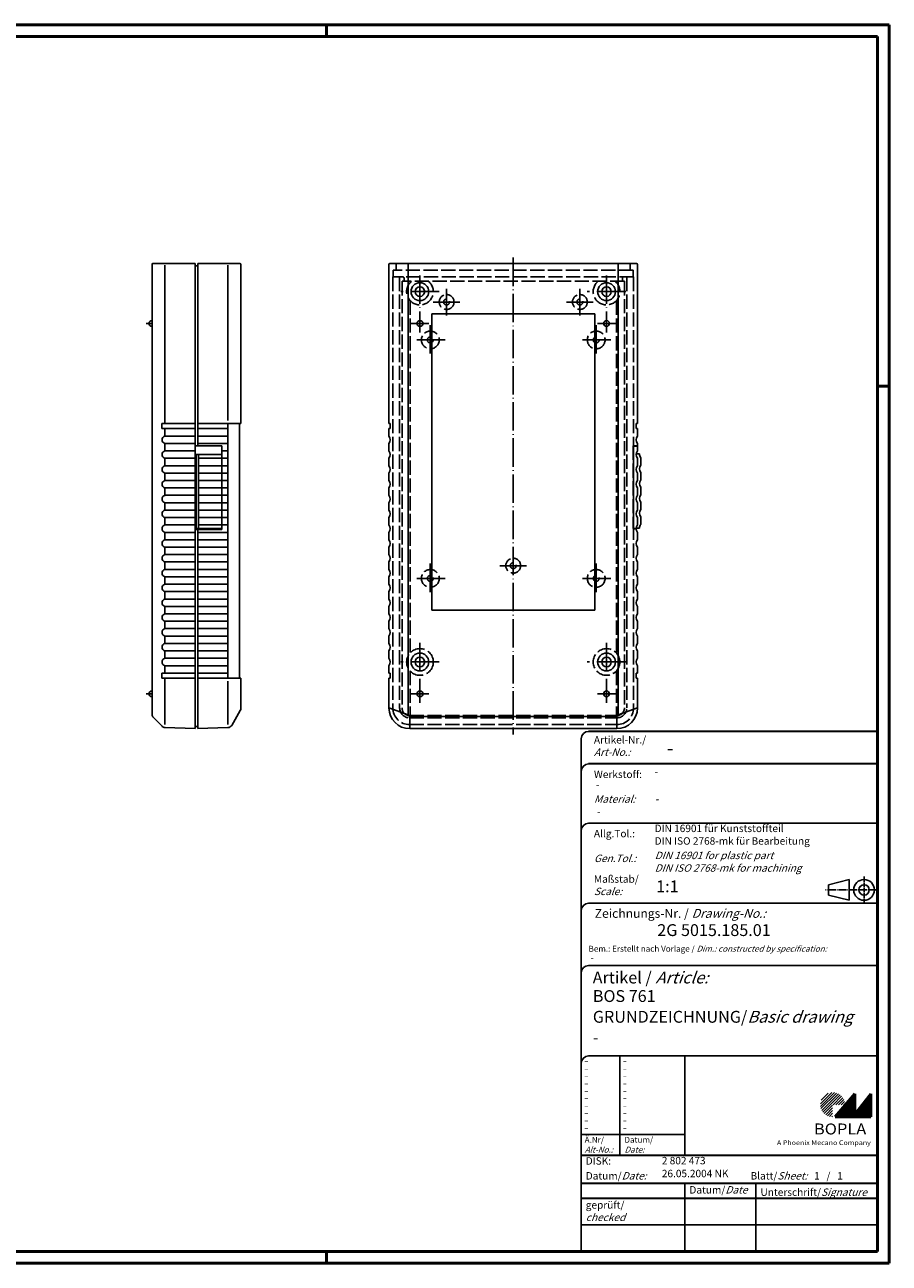
# Model space of a CAD drawing. Extents: x 1 to 593, y 1 to 419.
# Drawn here: x 301 to 593, y 1 to 419 of the extents above; entities that cross this region are included whole.
import ezdxf

# ---------------------------------------------------------------- set-up
doc = ezdxf.new("R2010")
doc.units = 0
doc.header["$LTSCALE"] = 0.4
doc.header["$MEASUREMENT"] = 0
doc.linetypes.add('ACAD_ISO02W100', pattern=[15, 12, -3])
doc.linetypes.add('ACAD_ISO04W100', pattern=[30.5, 24, -3, 0.5, -3])
doc.layers.get('0').update_dxf_attribs({"linetype": 'CONTINUOUS'})
doc.styles.get("Standard").update_dxf_attribs({"font": 'ISOCP.shx', "width": 1.2})

msp = doc.modelspace()

# ---------------------------------------------------------------- hatches: boundary and pattern name
at = {"linetype": 'Continuous', "lineweight": 25}
h = msp.add_hatch(dxfattribs=at)
h.set_pattern_fill('_U', color=1, scale=0.65, angle=45, style=0, pattern_type=0)
h.set_pattern_definition([(45, (174, -9.08885), (-0.4596194, 0.4596194), [])])
edge = h.paths.add_edge_path()
edge.add_line((573.883, 50.365), (573.883, 54.515))
edge.add_line((573.883, 54.515), (578.033, 54.515))
edge.add_arc((573.883, 54.515), 4.15, 0, 270)
h = msp.add_hatch(dxfattribs=at)
h.set_pattern_fill('_U', color=1, scale=0.1, angle=45, style=0, pattern_type=0)
h.set_pattern_definition([(45, (174, -9.08885), (-0.070710678, 0.070710678), [])])
h.paths.add_polyline_path([(581.433, 58.165), (574.733, 50.365), (586.733, 50.365), (586.733, 58.165), (581.433, 51.265)])

# ---------------------------------------------------------------- linework, layer by layer
at = {"color": 1, "linetype": 'Continuous', "lineweight": 50}
for p, q in [((1, 419), (593, 419)), ((403, 419), (403, 415)), ((593, 419), (593, 1)), ((589, 297), (593, 297)), ((403, 1), (403, 5)), ((593, 1), (1, 1))]:
    msp.add_line(p, q, dxfattribs=at)
at = {"color": 3, "linetype": 'Continuous', "lineweight": 50}
for p, q in [((20, 415), (589, 415)), ((589, 415), (589, 5)), ((589, 5), (20, 5))]:
    msp.add_line(p, q, dxfattribs=at)
at = {"color": 1, "linetype": 'ACAD_ISO04W100'}
for p, q in [((466.05, 340.429), (466.05, 179.429)), ((434.55, 334.429), (434.55, 315.179)), ((497.55, 334.429), (497.55, 315.179)), ((441.05, 328.929), (428.05, 328.929)), ((443.55, 329.929), (443.55, 320.929)), ((488.55, 329.929), (488.55, 320.929)), ((504.05, 328.929), (491.05, 328.929)), ((448.05, 325.429), (439.05, 325.429)), ((493.05, 325.429), (484.05, 325.429)), ((342.1, 318.179), (344.1, 318.179)), ((437.55, 318.179), (431.55, 318.179)), ((494.55, 318.179), (500.55, 318.179)), ((438.05, 317.629), (438.05, 307.629)), ((494.05, 317.629), (494.05, 307.629)), ((443.05, 312.629), (433.05, 312.629)), ((499.05, 312.629), (489.05, 312.629)), ((438.05, 237.129), (438.05, 227.129)), ((470.55, 236.429), (461.55, 236.429)), ((494.05, 237.129), (494.05, 227.129)), ((443.05, 232.129), (433.05, 232.129)), ((499.05, 232.129), (489.05, 232.129)), ((434.55, 210.429), (434.55, 190.179)), ((497.55, 210.429), (497.55, 190.179)), ((441.05, 203.929), (428.05, 203.929)), ((504.05, 203.929), (491.05, 203.929)), ((342.1, 193.179), (344.1, 193.179)), ((431.55, 193.179), (437.55, 193.179)), ((494.55, 193.179), (500.55, 193.179))]:
    msp.add_line(p, q, dxfattribs=at)
at = {"color": 7, "linetype": 'Continuous'}
for p, q in [((344.1, 338.129), (344.1, 186.204)), ((344.4, 338.429), (358.6, 338.429)), ((358.6, 338.429), (358.6, 181.429)), ((359.6, 337.679), (358.6, 337.679)), ((359.6, 338.429), (373.8, 338.429)), ((359.6, 338.429), (359.6, 276.929)), ((374.1, 338.129), (374.1, 284.429)), ((424.1, 338.129), (424.1, 284.429)), ((507.7, 338.429), (424.4, 338.429)), ((508, 338.129), (508, 284.429)), ((438.55, 321.429), (493.55, 321.429)), ((438.55, 321.429), (438.55, 221.429)), ((493.55, 321.429), (493.55, 221.429)), ((358.6, 284.429), (347.457, 284.429)), ((347.457, 284.429), (347.457, 282.679)), ((359.6, 284.429), (374.1, 284.429)), ((369.7, 284.429), (369.7, 276.929)), ((373.6, 284.429), (373.6, 276.929)), ((424.1, 284.429), (424.5, 284.429)), ((424.5, 284.429), (424.5, 282.679)), ((508, 284.429), (507.6, 284.429)), ((507.6, 284.429), (507.6, 282.679)), ((358.6, 282.679), (347.457, 282.679)), ((358.6, 280.179), (348.463, 280.179)), ((369.7, 282.679), (359.6, 282.679)), ((369.7, 280.179), (359.6, 280.179)), ((424.5, 282.679), (424.1, 282.679)), ((424.1, 282.679), (424.1, 280.178)), ((507.6, 282.679), (508, 282.679)), ((508, 282.679), (508, 280.178)), ((358.6, 277.68), (348.463, 277.68)), ((367.7, 276.929), (358.6, 276.929)), ((369.7, 277.68), (359.6, 277.68)), ((367.7, 248.68), (367.7, 276.929)), ((369.7, 276.929), (369.7, 198.429)), ((373.6, 276.929), (373.6, 198.429)), ((424.1, 275.178), (424.1, 277.68)), ((508, 275.178), (508, 277.68)), ((358.6, 275.178), (348.463, 275.178)), ((358.6, 272.68), (348.463, 272.68)), ((358.945, 273.93), (367.695, 273.93)), ((358.945, 248.93), (358.945, 273.93)), ((359.795, 273.93), (359.795, 248.93)), ((369.7, 272.68), (367.695, 272.68)), ((369.7, 275.178), (367.7, 275.178)), ((424.1, 270.178), (424.1, 272.68)), ((508, 270.178), (508, 272.68)), ((358.6, 270.178), (348.463, 270.178)), ((358.6, 267.68), (348.463, 267.68)), ((358.6, 271.53), (358.945, 271.53)), ((369.7, 270.178), (367.7, 270.178)), ((369.7, 267.68), (367.7, 267.68)), ((424.1, 265.178), (424.1, 267.68)), ((508, 265.178), (508, 267.68)), ((358.6, 265.178), (348.463, 265.178)), ((358.6, 266.43), (358.945, 266.43)), ((369.7, 265.178), (367.7, 265.178)), ((358.6, 262.68), (348.463, 262.68)), ((358.6, 260.178), (348.463, 260.178)), ((369.7, 262.68), (367.7, 262.68)), ((369.7, 260.178), (367.7, 260.178)), ((424.1, 260.178), (424.1, 262.68)), ((508, 260.178), (508, 262.68)), ((358.6, 257.68), (348.463, 257.68)), ((358.6, 255.178), (348.463, 255.178)), ((358.6, 256.43), (358.945, 256.43)), ((358.945, 256.33), (358.6, 256.33)), ((369.7, 257.68), (367.7, 257.68)), ((369.7, 255.178), (367.7, 255.178)), ((424.1, 255.178), (424.1, 257.68)), ((508, 255.178), (508, 257.68)), ((358.6, 252.68), (348.463, 252.68)), ((369.7, 252.68), (367.695, 252.68)), ((424.1, 250.178), (424.1, 252.68)), ((508, 250.178), (508, 252.68)), ((358.6, 250.178), (348.463, 250.178)), ((358.6, 247.68), (348.463, 247.68)), ((358.6, 248.68), (367.7, 248.68)), ((367.695, 248.93), (358.945, 248.93)), ((359.6, 248.68), (359.6, 181.429)), ((369.7, 247.68), (359.6, 247.68)), ((369.7, 250.178), (367.7, 250.178)), ((424.1, 245.178), (424.1, 247.68)), ((508, 245.178), (508, 247.68)), ((358.6, 245.178), (348.463, 245.178)), ((358.6, 242.68), (348.463, 242.68)), ((369.7, 245.178), (359.6, 245.178)), ((369.7, 242.68), (359.6, 242.68)), ((424.1, 240.178), (424.1, 242.68)), ((508, 240.178), (508, 242.68)), ((358.6, 240.178), (348.463, 240.178)), ((369.7, 240.178), (359.6, 240.178)), ((358.6, 237.68), (348.463, 237.68)), ((358.6, 235.178), (348.463, 235.178)), ((369.7, 237.68), (359.6, 237.68)), ((369.7, 235.178), (359.6, 235.178)), ((424.1, 235.178), (424.1, 237.68)), ((508, 235.178), (508, 237.68)), ((358.6, 232.68), (348.463, 232.68)), ((358.6, 230.178), (348.463, 230.178)), ((369.7, 232.68), (359.6, 232.68)), ((369.7, 230.178), (359.6, 230.178)), ((424.1, 230.178), (424.1, 232.68)), ((508, 230.178), (508, 232.68)), ((358.6, 227.68), (348.463, 227.68)), ((369.7, 227.68), (359.6, 227.68)), ((424.1, 225.178), (424.1, 227.68)), ((508, 225.178), (508, 227.68)), ((358.6, 225.177), (348.463, 225.177)), ((358.6, 222.679), (348.463, 222.679)), ((369.7, 225.178), (359.6, 225.178)), ((369.7, 222.68), (359.6, 222.68)), ((424.1, 220.178), (424.1, 222.68)), ((508, 220.178), (508, 222.68)), ((358.6, 220.177), (348.463, 220.177)), ((358.6, 217.679), (348.463, 217.679)), ((369.7, 220.178), (359.6, 220.178)), ((369.7, 217.68), (359.6, 217.68)), ((424.1, 215.178), (424.1, 217.68)), ((493.55, 221.429), (438.55, 221.429)), ((508, 215.178), (508, 217.68)), ((358.6, 215.177), (348.463, 215.177)), ((369.7, 215.178), (359.6, 215.178)), ((358.6, 212.679), (348.463, 212.679)), ((358.6, 210.177), (348.463, 210.177)), ((369.7, 212.68), (359.6, 212.68)), ((369.7, 210.178), (359.6, 210.178)), ((424.1, 210.178), (424.1, 212.68)), ((508, 210.178), (508, 212.68)), ((358.6, 207.679), (348.463, 207.679)), ((358.6, 205.177), (348.463, 205.177)), ((369.7, 207.68), (359.6, 207.68)), ((369.7, 205.178), (359.6, 205.178)), ((424.1, 205.178), (424.1, 207.68)), ((508, 205.178), (508, 207.68)), ((358.6, 202.679), (348.463, 202.679)), ((369.7, 202.68), (359.6, 202.68)), ((424.1, 202.68), (424.1, 200.179)), ((508, 202.68), (508, 200.179)), ((358.6, 200.179), (347.457, 200.179)), ((347.457, 198.429), (347.457, 200.179)), ((358.6, 198.429), (347.457, 198.429)), ((369.7, 200.179), (359.6, 200.179)), ((374.1, 198.429), (359.6, 198.429)), ((374.1, 198.429), (374.1, 188.331)), ((424.5, 200.179), (424.1, 200.179)), ((424.1, 198.429), (424.5, 198.429)), ((424.1, 198.429), (424.1, 188.429)), ((424.5, 198.429), (424.5, 200.179)), ((507.6, 198.429), (507.6, 200.179)), ((507.6, 200.179), (508, 200.179)), ((508, 198.429), (507.6, 198.429)), ((508, 198.429), (508, 188.429)), ((347.462, 182.221), (344.539, 185.143)), ((373.899, 187.581), (370.984, 182.532)), ((358.6, 181.429), (348.47, 181.782)), ((359.6, 182.179), (358.6, 182.179)), ((359.6, 181.429), (369.737, 181.783)), ((431.1, 181.429), (501, 181.429))]:
    msp.add_line(p, q, dxfattribs=at)
at = {"color": 1, "linetype": 'Continuous'}
for p, q in [((348.463, 337.829), (348.463, 284.429)), ((369.737, 337.829), (369.737, 285.429)), ((430.6, 338.129), (430.6, 186.083)), ((501.5, 338.129), (501.5, 186.083)), ((348.463, 282.679), (348.463, 280.179)), ((348.463, 277.68), (348.463, 275.178)), ((348.463, 272.68), (348.463, 270.178)), ((348.463, 267.68), (348.463, 265.178)), ((348.463, 262.68), (348.463, 260.178)), ((348.463, 257.68), (348.463, 255.178)), ((348.463, 252.68), (348.463, 250.178)), ((348.463, 247.68), (348.463, 245.178)), ((348.463, 242.68), (348.463, 240.178)), ((348.463, 237.68), (348.463, 235.178)), ((348.463, 232.68), (348.463, 230.178)), ((348.463, 227.679), (348.463, 225.177)), ((348.463, 222.679), (348.463, 220.177)), ((348.463, 217.679), (348.463, 215.177)), ((348.463, 212.679), (348.463, 210.177)), ((348.463, 207.679), (348.463, 205.177)), ((348.463, 202.678), (348.463, 200.179)), ((348.463, 198.429), (348.463, 182.783)), ((369.737, 197.429), (369.737, 182.783)), ((424.1, 188.429), (430.6, 186.083)), ((501.5, 186.083), (508, 188.429)), ((431.1, 185.583), (501, 185.583)), ((431.1, 185.583), (431.1, 181.429)), ((501, 185.583), (501, 181.429)), ((502, 71), (502, 37.5)), ((489, 44.5), (524, 44.5))]:
    msp.add_line(p, q, dxfattribs=at)
at = {"color": 5, "linetype": 'ACAD_ISO02W100'}
for p, q in [((506.55, 336.229), (425.55, 336.229)), ((425.55, 336.229), (425.55, 333.929)), ((426.55, 338.429), (426.55, 336.229)), ((505.55, 338.429), (505.55, 336.229)), ((506.55, 336.229), (506.55, 333.929)), ((425.4, 333.929), (425.4, 188.429)), ((506.7, 333.929), (425.4, 333.929)), ((427.7, 333.929), (427.7, 188.429)), ((503.6, 332.429), (428.5, 332.429)), ((428.5, 332.429), (428.5, 188.429)), ((429.2, 332.429), (429.2, 333.429)), ((431.22, 332.429), (431.22, 331.955)), ((500.88, 332.429), (500.88, 331.955)), ((502.9, 332.429), (502.9, 333.429)), ((503.6, 332.429), (503.6, 188.429)), ((504.4, 333.929), (504.4, 188.429)), ((506.7, 333.929), (506.7, 188.429)), ((431.22, 325.902), (431.22, 206.955)), ((500.88, 325.902), (500.88, 206.955)), ((431.22, 200.902), (431.22, 185.879)), ((500.88, 200.902), (500.88, 185.879)), ((431.05, 185.879), (501.05, 185.879)), ((431.05, 185.079), (501.05, 185.079)), ((431.05, 182.779), (501.05, 182.779))]:
    msp.add_line(p, q, dxfattribs=at)
at = {"color": 5, "linetype": 'ACAD_ISO02W100', "lineweight": 35}
msp.add_line((506.5, 276.929), (506.5, 248.93), dxfattribs=at)
at = {"color": 5, "linetype": 'ACAD_ISO02W100', "lineweight": 35, "ltscale": 0.115385}
msp.add_line((506.5, 276.929), (508, 276.929), dxfattribs=at)
at = {"color": 5, "linetype": 'Continuous'}
for p, q in [((359.795, 272.68), (367.695, 272.68)), ((507.659, 274.129), (508.7, 274.129)), ((509.1, 272.879), (509.1, 270.379)), ((367.695, 270.18), (359.795, 270.18)), ((359.795, 267.68), (367.695, 267.68)), ((509.1, 267.879), (509.1, 265.379)), ((367.695, 265.18), (359.795, 265.18)), ((359.795, 262.68), (367.695, 262.68)), ((367.695, 260.18), (359.795, 260.18)), ((509.1, 262.879), (509.1, 260.379)), ((359.795, 257.68), (367.695, 257.68)), ((367.695, 255.18), (359.795, 255.18)), ((509.1, 257.879), (509.1, 255.379)), ((359.795, 252.68), (367.695, 252.68)), ((509.1, 252.879), (509.1, 250.379)), ((367.695, 250.18), (359.795, 250.18)), ((508.7, 249.129), (507.659, 249.129)), ((489, 178), (489, 5)), ((589, 149.5), (491.5, 149.5)), ((579.5, 130.5), (572.5, 128.75)), ((579.5, 123.5), (579.5, 130.5)), ((572.5, 125.25), (572.5, 128.75)), ((589, 122.5), (491.5, 122.5)), ((579.5, 123.5), (572.5, 125.25)), ((589, 101.5), (491.5, 101.5)), ((589, 71), (491.5, 71)), ((524, 71), (524, 37.5)), ((524, 28), (524, 5))]:
    msp.add_line(p, q, dxfattribs=at)
at = {"color": 5, "linetype": 'ACAD_ISO02W100', "lineweight": 35, "ltscale": 0.084615}
msp.add_line((506.5, 248.93), (507.6, 248.93), dxfattribs=at)
at = {"color": 5, "linetype": 'Continuous', "lineweight": 35}
for p, q in [((589, 180.5), (491.5, 180.5)), ((589, 169.5), (491.5, 169.5)), ((489, 37.5), (589, 37.5)), ((489, 28), (589, 28)), ((489, 23), (589, 23)), ((489, 23), (589, 23))]:
    msp.add_line(p, q, dxfattribs=at)
at = {"color": 1, "linetype": 'ACAD_ISO04W100', "ltscale": 0.145161}
msp.add_line((584.5, 122.5), (584.5, 131.5), dxfattribs=at)
at = {"color": 1, "linetype": 'ACAD_ISO04W100', "ltscale": 0.282258}
msp.add_line((589, 127), (571.5, 127), dxfattribs=at)
at = {"color": 7, "linetype": 'Continuous', "lineweight": 50}
for p, q in [((581.433, 58.165), (574.733, 50.365)), ((586.733, 58.165), (581.433, 51.265)), ((581.433, 51.265), (581.433, 58.165)), ((586.733, 50.365), (586.733, 58.165)), ((574.733, 50.365), (586.733, 50.365))]:
    msp.add_line(p, q, dxfattribs=at)
at = {"color": 1, "linetype": 'Continuous', "lineweight": 25}
for p, q in [((548, 28), (548, 5)), ((489, 14), (589, 14))]:
    msp.add_line(p, q, dxfattribs=at)
at = {"color": 7, "linetype": 'Continuous'}
for centre, radius in [((434.55, 328.929), 3), ((434.55, 328.929), 1.6), ((497.55, 328.929), 3), ((497.55, 328.929), 1.6), ((434.55, 318.179), 1), ((497.55, 318.179), 1), ((434.55, 203.929), 3), ((434.55, 203.929), 1.6), ((497.55, 203.929), 3), ((497.55, 203.929), 1.6), ((434.55, 193.179), 1), ((497.55, 193.179), 1)]:
    msp.add_circle(centre, radius, dxfattribs=at)
at = {"color": 5, "linetype": 'ACAD_ISO02W100'}
for centre, radius in [((443.55, 325.429), 2.5), ((443.55, 325.429), 1), ((488.55, 325.429), 2.5), ((488.55, 325.429), 1), ((438.05, 312.629), 3), ((438.05, 312.629), 1), ((494.05, 312.629), 3), ((494.05, 312.629), 1), ((466.05, 236.429), 2.5), ((438.05, 232.129), 3), ((466.05, 236.429), 1), ((494.05, 232.129), 3), ((438.05, 232.129), 1), ((494.05, 232.129), 1), ((434.55, 203.929), 4.5), ((497.55, 203.929), 4.5)]:
    msp.add_circle(centre, radius, dxfattribs=at)
at = {"color": 5, "linetype": 'Continuous'}
for radius in [3.5, 1.75]:
    msp.add_circle((584.5, 127), radius, dxfattribs=at)
at = {"color": 7, "linetype": 'Continuous'}
for centre, radius, start, end in [((344.4, 338.129), 0.3, 90, 180), ((373.8, 338.129), 0.3, 0, 90), ((424.4, 338.129), 0.3, 90, 180), ((507.7, 338.129), 0.3, 0, 90), ((344.1, 318.179), 1, 90, 270), ((348.737, 278.929), 1.279, 102.38068, 257.61927), ((422.35, 278.929), 2.15, 324.48402, 35.51598), ((509.75, 278.929), 2.15, 144.48402, 215.51598), ((348.737, 273.928), 1.279, 102.38068, 257.61927), ((422.35, 273.929), 2.15, 324.48402, 35.51598), ((509.75, 273.929), 2.15, 144.48402, 215.51598), ((348.737, 268.928), 1.279, 102.38068, 257.61927), ((422.35, 268.929), 2.15, 324.48402, 35.51598), ((509.75, 268.929), 2.15, 144.48402, 215.51598), ((348.737, 263.928), 1.279, 102.38068, 257.61927), ((422.35, 263.929), 2.15, 324.48402, 35.51598), ((509.75, 263.929), 2.15, 144.48402, 215.51598), ((348.737, 258.928), 1.279, 102.38068, 257.61927), ((422.35, 258.929), 2.15, 324.48402, 35.51598), ((509.75, 258.929), 2.15, 144.48402, 215.51598), ((348.737, 253.928), 1.279, 102.38068, 257.61927), ((422.35, 253.929), 2.15, 324.48402, 35.51598), ((509.75, 253.929), 2.15, 144.48402, 215.51598), ((348.737, 248.928), 1.279, 102.38068, 257.61927), ((422.35, 248.929), 2.15, 324.48402, 35.51598), ((509.75, 248.929), 2.15, 144.48402, 215.51598), ((348.737, 243.928), 1.279, 102.38068, 257.61927), ((422.35, 243.929), 2.15, 324.48402, 35.51598), ((509.75, 243.929), 2.15, 144.48402, 215.51598), ((348.737, 238.928), 1.279, 102.38068, 257.61927), ((422.35, 238.929), 2.15, 324.48402, 35.51598), ((509.75, 238.929), 2.15, 144.48402, 215.51598), ((348.737, 233.928), 1.279, 102.38068, 257.61927), ((422.35, 233.929), 2.15, 324.48402, 35.51598), ((509.75, 233.929), 2.15, 144.48402, 215.51598), ((348.737, 228.928), 1.279, 102.38068, 257.61927), ((422.35, 228.929), 2.15, 324.48402, 35.51598), ((509.75, 228.929), 2.15, 144.48402, 215.51598), ((348.737, 223.927), 1.279, 102.38068, 257.61927), ((422.35, 223.929), 2.15, 324.48402, 35.51598), ((509.75, 223.929), 2.15, 144.48402, 215.51598), ((348.737, 218.927), 1.279, 102.38068, 257.61927), ((422.35, 218.929), 2.15, 324.48402, 35.51598), ((509.75, 218.929), 2.15, 144.48402, 215.51598), ((348.737, 213.927), 1.279, 102.38068, 257.61927), ((422.35, 213.929), 2.15, 324.48402, 35.51598), ((509.75, 213.929), 2.15, 144.48402, 215.51598), ((348.737, 208.927), 1.279, 102.38068, 257.61927), ((422.35, 208.929), 2.15, 324.48402, 35.51598), ((509.75, 208.929), 2.15, 144.48402, 215.51598), ((348.737, 203.927), 1.279, 102.38068, 257.61927), ((422.35, 203.929), 2.15, 324.48402, 35.51598), ((509.75, 203.929), 2.15, 144.48402, 215.51598), ((344.1, 193.179), 1, 90, 270), ((372.6, 188.331), 1.5, 329.99999, 359.99999), ((431.1, 188.429), 7, 180, 270), ((501, 188.429), 7, 270, 0), ((345.6, 186.204), 1.5, 180, 225), ((348.523, 183.281), 1.5, 225.00003, 268.00003), ((369.685, 183.282), 1.5, 271.99997, 329.99996)]:
    msp.add_arc(centre, radius, start, end, dxfattribs=at)
at = {"color": 5, "linetype": 'ACAD_ISO02W100'}
for centre, radius, start, end in [((428.7, 333.429), 0.5, 0, 90), ((434.55, 328.929), 4.5, 128.94244, 51.05756), ((497.55, 328.929), 4.5, 128.94244, 51.05756), ((503.4, 333.429), 0.5, 90, 180), ((431.05, 188.429), 5.65, 180, 270), ((431.05, 188.429), 3.35, 180, 270), ((431.05, 188.429), 2.55, 180, 270), ((501.05, 188.429), 5.65, 270, 0), ((501.05, 188.429), 3.35, 270, 0), ((501.05, 188.429), 2.55, 270, 0)]:
    msp.add_arc(centre, radius, start, end, dxfattribs=at)
at = {"color": 5, "linetype": 'Continuous'}
for centre, radius, start, end in [((510.853, 274.129), 2.153, 180, 215.49047), ((510.853, 269.129), 2.153, 144.50953, 215.49047), ((510.853, 264.129), 2.153, 144.50953, 215.49047), ((510.853, 259.129), 2.153, 144.50953, 215.49047), ((510.853, 254.129), 2.153, 144.50953, 215.49047), ((510.853, 249.129), 2.153, 144.50953, 180), ((491.5, 178), 2.5, 90, 180), ((491.5, 167), 2.5, 90, 180), ((491.5, 147), 2.5, 90, 180), ((491.5, 120), 2.5, 90, 180), ((491.5, 99), 2.5, 90, 180), ((491.5, 68.5), 2.5, 90, 180)]:
    msp.add_arc(centre, radius, start, end, dxfattribs=at)
at = {"color": 1, "linetype": 'Continuous'}
for centre, start, end in [((431.1, 186.083), 180, 270), ((501, 186.083), 270, 0)]:
    msp.add_arc(centre, 0.5, start, end, dxfattribs=at)

# ---------------------------------------------------------------- texts
at = {"color": 1, "linetype": 'Continuous', "width": 1.5}
for p in [(490, 68.25), (503, 68.25), (490, 65.75), (490, 63.25), (503, 65.75), (503, 63.25), (490, 60.75), (490, 58.25), (503, 60.75), (503, 58.25), (490, 55.75), (503, 55.75), (490, 53.25), (490, 50.75), (503, 53.25), (503, 50.75), (490, 48.25), (490, 45.75), (503, 48.25), (503, 45.75)]:
    msp.add_text('-', height=2, dxfattribs=at).set_placement(p)
at = {"color": 5, "linetype": 'Continuous', "lineweight": 35, "attachment_point": 7}
for s, insert, char_height in [('{\\C1;Artikel-Nr./\\P\\Q20;Art-No.:}', (493.294, 172.247), 2.5), ('{\\C7;-}', (517.841, 172.467), 5), ('{\\C1;Werkstoff:}', (493.294, 164.76), 2.5), ('-', (513.791, 164.803), 2.5), ('{\\Q20;\\C1;Material:}', (493.294, 156.406), 2.5), ('-', (493.971, 160.554), 2.5), ('{\\Q20;-}', (513.791, 156.448), 2.5), ('{\\Q20;-}', (493.971, 152.199), 2.5), ('{\\C1;Allg.Tol.:}', (493.294, 144.76), 2.5), ('DIN 16901 für Kunststoffteil', (513.791, 145.739), 2.5), ('DIN ISO 2768-mk für Bearbeitung', (513.791, 141.49), 2.5), ('{\\Q20;\\C1;Gen.Tol.:}', (493.294, 136.406), 2.5), ('{\\Q20;DIN 16901 for plastic part}', (513.791, 137.384), 2.5), ('{\\Q20;DIN ISO 2768-mk for machining}', (513.791, 133.136), 2.5), ('{\\C1;Maßstab/\\P\\Q20;Scale:}', (493.294, 125.247), 2.5), ('{\\C7;1:1}', (514.307, 126.199), 4), ('Zeichnungs-Nr. / {\\Q20;Drawing-No.:}', (493.57, 117.578), 3), ('{\\C7;2G 5015.185.01}', (514.681, 111.436), 4), ('{\\C1;Bem.: Erstellt nach Vorlage / \\Q20;Dim.: constructed by specification:}', (491.49, 106.142), 2), ('{\\C1;-}', (492.231, 103.062), 2), ('{\\C7;Artikel / \\Q20;Article:}', (492.88, 95.429), 4), ('{\\C7;BOS 761}', (492.93, 89.181), 4), ('{\\C7;GRUNDZEICHNUNG/\\Q20;Basic drawing}', (492.93, 82.181), 4), ('{\\C7;-}', (492.93, 75.181), 4), ('{\\C1;Ä.Nr/\\P\\Q20;Alt-No.:}', (490.168, 38.323), 2), ('{\\C1;Datum/\\P\\Q20;Date:}', (503.592, 38.323), 2), ('DISK:', (490.529, 33.495), 2.5), ('2 802 473', (516.218, 33.606), 2.5), ('Datum/{\\Q20;Date:}', (490.529, 29.249), 2.5), ('26.05.2004 NK', (516.218, 29.249), 2.5), ('Blatt/{\\Q20;Sheet:   }1   /   1', (546.176, 29.249), 2.5), ('Datum/{\\Q20;Date}', (525.529, 24.521), 2.5), ('{\\T0.9;Unterschrift/\\Q20;Signature}', (549.529, 23.724), 2.5), ('geprüft/\\P{\\Q20;checked}', (490.529, 15.249), 2.5)]:
    msp.add_mtext(s, dxfattribs=dict(at, insert=insert, char_height=char_height))
at = {"color": 7, "linetype": 'Continuous', "lineweight": 50, "insert": (567.566, 44.465), "char_height": 3.7, "attachment_point": 7, "line_spacing_factor": 1.135135}
msp.add_mtext('{\\fArial|b1|i0|c0|p34;\\W1.1;BOPLA}', dxfattribs=at)
at = {"color": 7, "linetype": 'Continuous', "lineweight": 50, "insert": (555.084, 40.883), "char_height": 1.6, "attachment_point": 7}
msp.add_mtext('{\\fArial|b0|i0|c0|p34;\\W1.1;\\C1;A Phoenix Mecano Company}', dxfattribs=at)

doc.saveas('drawing.dxf')
